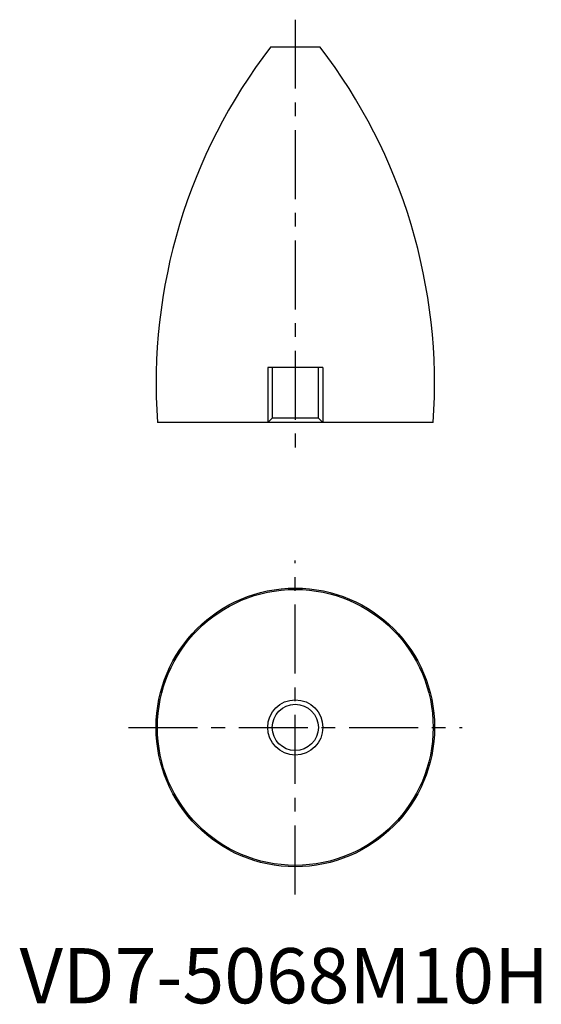
# Model space of a CAD drawing. Extents: x 0 to 95, y 0 to 178.
import ezdxf

# ---------------------------------------------------------------- set-up
doc = ezdxf.new("R2010")
doc.units = 0
doc.header["$LTSCALE"] = 10
doc.linetypes.add('CENTER', pattern=[2, 1.25, -0.25, 0.25, -0.25])
doc.linetypes.add('HIDDEN', pattern=[1.905, 1.27, -0.635])
doc.layers.get('0').update_dxf_attribs({"linetype": 'CONTINUOUS'})
for name, color, linetype in [('1', 1, 'CENTER'), ('2', 2, 'HIDDEN'), ('3', 3, 'CONTINUOUS')]:
    doc.layers.add(name, color=color, linetype=linetype)
doc.styles.add('STANDARD1', font='txt')

msp = doc.modelspace()

# ---------------------------------------------------------------- linework, layer by layer
for p, q in [((54.5, 173.25), (45.5, 173.25)), ((75, 105.25), (25, 105.25))]:
    msp.add_line(p, q)
for radius in [25.25, 25, 4.19]:
    msp.add_circle((50, 50), radius)
for centre, start, end in [((124.75, 112.27), 142.4269, 184.027), ((-24.75, 112.27), 355.973, 37.5731)]:
    msp.add_arc(centre, 100, start, end)
at = {"layer": '1'}
for p, q in [((50, 178.25), (50, 100.25)), ((50, 19.75), (50, 80.25)), ((19.75, 50), (80.25, 50))]:
    msp.add_line(p, q, dxfattribs=at)
at = {"layer": '2'}
for p, q in [((55, 115.25), (45, 115.25)), ((45, 115.25), (45, 105.25)), ((45.81, 115.25), (45.81, 106.06)), ((54.19, 106.06), (54.19, 115.25)), ((55, 115.25), (55, 105.25)), ((45.81, 106.06), (45, 105.25)), ((54.19, 106.06), (45.81, 106.06)), ((55, 105.25), (54.19, 106.06))]:
    msp.add_line(p, q, dxfattribs=at)
at = {"layer": '3'}
msp.add_circle((50, 50), 5, dxfattribs=at)

# ---------------------------------------------------------------- texts
at = {"color": 3, "style": 'STANDARD1'}
msp.add_text('VD7-5068M10H', height=10, dxfattribs=at).set_placement((0, 0))

doc.saveas('drawing.dxf')
